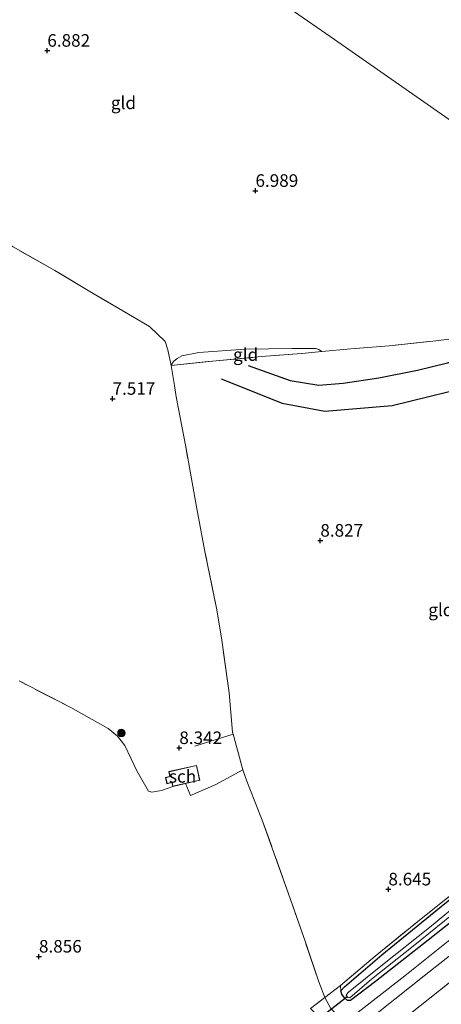
# Model space of a CAD drawing. Units: metres. Extents: x 229999 to 240006, y 506249 to 512500.
# Drawn here: x 238307 to 238391, y 508327 to 508522 of the extents above; entities that cross this region are included whole.
import ezdxf
from ezdxf.enums import TextEntityAlignment as Align

# ---------------------------------------------------------------- set-up
doc = ezdxf.new("R2010")
doc.units = ezdxf.units.M
doc.linetypes.add('IE-TERREINAFSCHEIDING', pattern=[10, 8, -2])
doc.layers.get('0').update_dxf_attribs({"lineweight": 25})
for name, color, linetype, lineweight in [('B-ME-GR-BOOM-S-B1', 93, 'Continuous', 18), ('B-ME-GW-GRONDWERKLIJN-L-B1', 10, 'Continuous', 25), ('B-ME-GW-HOOGTEPUNT-S-B1', 10, 'Continuous', 25), ('B-ME-GW-INSTEEKWATERGANG-L-B1', 10, 'Continuous', 25), ('B-ME-GW-KRUINLIJN-L-B1', 93, 'Continuous', 18), ('B-ME-GW-TEENLIJN-L-B1', 93, 'Continuous', 18), ('B-ME-IE-GRASLAND-GV-B6', 93, 'Continuous', 18), ('B-ME-IE-GRONDWERKLIJN-GROND_INGERICHT-GV-B6', 253, 'Continuous', 18), ('B-ME-IE-HULPGEOMETRIE-L-B1', 53, 'Continuous', 18), ('B-ME-IE-TERREINAFSCHEIDING-DOORGANG-L-B1', 8, 'IE-TERREINAFSCHEIDING-KUNSTMATIG-OPEN', 18), ('B-ME-IE-TERREINAFSCHEIDING-RASTERHEKWERK-L-B1', 8, 'IE-TERREINAFSCHEIDING', 18), ('B-ME-KG-KADASTRAAL-DAKRAND-L-B1', 13, 'Continuous', 18), ('B-ME-KW-DUIKER-L-B1', 10, 'Continuous', 25), ('B-ME-MW-MUUR-GV-B6', 8, 'IE-TERREINAFSCHEIDING-KUNSTMATIG', 18), ('B-ME-OG-BEBOUWING-GV-B6', 173, 'Continuous', 18), ('B-ME-OG-BREUK-L-B1', 10, 'Continuous', 25), ('B-ME-VH-VERH_SOORT-BITUMEN-GV-B6', 8, 'IE-TERREINAFSCHEIDING-NATUURLIJK-HOUTWAL', 18), ('B-ME-VH-VERH_SOORT-HALF_VERHARDING-GV-B6', 8, 'IE-TERREINAFSCHEIDING-NATUURLIJK-HOUTWAL', 18)]:
    doc.layers.add(name, color=color, linetype=linetype, lineweight=lineweight)
doc.styles.add('NLCS-ISO', font='NLCS-ISO.TTF')
doc.linetypes.add('IE-TERREINAFSCHEIDING-KUNSTMATIG', pattern='A,4,[82,NLCS.SHX,S=0.75,R=90,X=0,Y=0],4,-2', length=10)
doc.linetypes.add('IE-TERREINAFSCHEIDING-KUNSTMATIG-OPEN', pattern='A,7,-1.5,[67,NLCS.SHX,S=0.75,R=0,X=0,Y=0],-1.5', length=10)
doc.linetypes.add('IE-TERREINAFSCHEIDING-NATUURLIJK-HOUTWAL', pattern='A,7,-1.5,[67,NLCS.SHX,S=0.75,R=45,X=0,Y=0],-1.5,7,-1.5,[70,NLCS.SHX,S=0.75,R=0,X=0,Y=0],-1.5', length=20)

# ---------------------------------------------------------------- blocks, each defined once
blk = doc.blocks.new('boom')
blk.add_hatch(color=256).paths.add_polyline_path([(-0.75, 0, 1), (0.75, 0, 1)])
blk.add_circle((0, 0), 0.75)
blk = doc.blocks.new('hoogtepunt')
for p, q in [((-0.5, 0), (0.5, 0)), ((0, 0.5), (0, -0.5))]:
    blk.add_line(p, q)

msp = doc.modelspace()

# ---------------------------------------------------------------- linework, layer by layer
at = {"layer": 'B-ME-GW-GRONDWERKLIJN-L-B1'}
msp.add_polyline3d([(238346.735, 508451.046, 8.136), (238358.848, 508446.253, 8.223), (238367.342, 508444.618, 8.31), (238380.758, 508445.764, 8.429), (238399.125, 508450.271, 8.562), (238408.232, 508455.588, 8.443), (238413.624, 508459.921, 8.188), (238417.144, 508463.623, 7.934), (238417.835, 508464.287, 7.934)], dxfattribs=at)
at = {"layer": 'B-ME-GW-INSTEEKWATERGANG-L-B1'}
for points in [[(238401.029, 508349.787, 8.586), (238387.908, 508339.408, 8.558), (238377.464, 508331.168, 8.517), (238372.499, 508327.433, 8.55), (238371.849, 508327.419, 8.519), (238371.29, 508327.921, 8.512), (238370.729, 508328.645, 8.506), (238370.565, 508329.363, 8.498), (238371.272, 508330.119, 8.555)], [(238371.272, 508330.119, 8.555), (238378.725, 508336.508, 8.625), (238388.412, 508344.392, 8.688), (238394.03, 508348.979, 8.638)]]:
    msp.add_polyline3d(points, dxfattribs=at)
at = {"layer": 'B-ME-GW-KRUINLIJN-L-B1'}
msp.add_line((238370.463, 508330.385, 8.659), (238370.565, 508329.363, 8.498), dxfattribs=at)
at = {"layer": 'B-ME-GW-TEENLIJN-L-B1'}
msp.add_polyline3d([(238336.814, 508453.702, 7.63), (238337.26, 508454.496, 7.514), (238337.951, 508455.113, 7.479), (238338.878, 508455.61, 7.403), (238342.299, 508456.271, 7.361), (238351.49, 508456.969, 7.333), (238360.834, 508457.087, 7.299), (238365.547, 508457.067, 7.242), (238366.178, 508456.911, 7.248), (238366.757, 508456.474, 7.385)], dxfattribs=at)
at = {"layer": 'B-ME-IE-GRASLAND-GV-B6'}
for points in [[(238443.249, 508389.823, 9.096), (238445.66, 508392.092, 9.01), (238447.684, 508390.376, 8.909), (238449.152, 508388.608, 8.884), (238450.757, 508386.318, 8.764), (238447.715, 508383.737, 8.752), (238432.253, 508371.387, 8.774), (238420.421, 508361.857, 8.756), (238405.875, 508350.404, 8.744), (238394.211, 508341.073, 8.802), (238383.313, 508332.327, 8.818), (238371.276, 508322.983, 8.843)], [(238368.581, 508325.842, 8.707), (238367.347, 508327.998, 8.707), (238370.463, 508330.385, 8.659), (238370.565, 508329.363, 8.498), (238370.729, 508328.645, 8.506), (238371.29, 508327.921, 8.512), (238371.849, 508327.419, 8.519), (238372.499, 508327.433, 8.55), (238377.464, 508331.168, 8.517), (238387.908, 508339.408, 8.558), (238401.029, 508349.787, 8.586), (238413.896, 508359.868, 8.559), (238427.018, 508370.527, 8.597), (238440.048, 508381.03, 8.61), (238446.007, 508386.232, 8.641), (238446.564, 508386.812, 8.651), (238446.69, 508387.322, 8.667), (238446.675, 508387.773, 8.667), (238446.492, 508389.073, 8.776), (238446.086, 508389.705, 8.875), (238445.179, 508390.057, 8.932), (238444.365, 508390.122, 8.987), (238443.249, 508389.823, 9.096)], [(238387.121, 508332.354, 8.845), (238400.907, 508343.151, 8.896), (238409.843, 508350.267, 8.837), (238420.259, 508358.608, 8.857), (238429.571, 508366.082, 8.878), (238442.15, 508376.291, 8.855), (238452.1, 508384.346, 8.878), (238452.359, 508384.26, 8.883), (238453.372, 508383.332, 8.941), (238453.83, 508382.382, 8.969), (238453.731, 508381.353, 8.995), (238453.395, 508380.134, 9.003), (238452.982, 508379.67, 9.014), (238442.742, 508371.323, 9.032), (238428.859, 508360.051, 9.057), (238411.653, 508346.466, 9.006), (238394.395, 508332.697, 9.049), (238380.231, 508321.507, 9.053)], [(238394.03, 508348.979, 8.638), (238388.412, 508344.392, 8.688), (238378.725, 508336.508, 8.625), (238371.272, 508330.119, 8.555), (238370.565, 508329.363, 8.498), (238370.463, 508330.385, 8.659), (238377.368, 508336.207, 8.73), (238386.854, 508343.895, 8.834), (238396.682, 508351.779, 8.911)], [(238401.029, 508349.787, 8.586), (238387.908, 508339.408, 8.558), (238377.464, 508331.168, 8.517), (238372.499, 508327.433, 8.55), (238371.849, 508327.419, 8.519), (238371.29, 508327.921, 8.512), (238370.729, 508328.645, 8.506), (238370.565, 508329.363, 8.498)], [(238370.565, 508329.363, 8.498), (238371.272, 508330.119, 8.555), (238378.725, 508336.508, 8.625), (238388.412, 508344.392, 8.688), (238394.03, 508348.979, 8.638)], [(238395.443, 508347.923, 7.624), (238388.236, 508341.958, 7.624), (238378.842, 508334.483, 7.624), (238372.087, 508329.093, 7.624), (238371.684, 508328.643, 7.624), (238371.638, 508328.495, 7.624), (238371.813, 508328.214, 7.624)], [(238371.813, 508328.214, 7.624), (238371.954, 508327.988, 7.624), (238372.322, 508327.944, 7.624), (238376.69, 508331.628, 7.624), (238384.925, 508338.215, 7.624), (238394.291, 508345.79, 7.624)], [(238372.537, 508320.713, 8.894), (238387.121, 508332.354, 8.845)]]:
    msp.add_polyline3d(points, dxfattribs=at)
at = {"layer": 'B-ME-IE-GRONDWERKLIJN-GROND_INGERICHT-GV-B6'}
for points in [[(238405.302, 508493.438, 6.465), (238401.584, 508496.029, 6.798), (238387.736, 508505.679, 6.987), (238369.299, 508518.528, 6.959), (238351.646, 508530.831, 6.864)], [(238351.646, 508530.831, 6.864), (238369.299, 508518.528, 6.959), (238387.736, 508505.679, 6.987), (238401.584, 508496.029, 6.798), (238405.302, 508493.438, 6.465)], [(238305.339, 508477.286, 7.443), (238313.624, 508472.612, 7.403), (238321.287, 508468.046, 7.362), (238329.09, 508463.435, 7.352), (238332.496, 508461.447, 7.245), (238335.57, 508458.458, 7.282), (238336.103, 508456.834, 7.425), (238336.814, 508453.702, 7.63)], [(238394.206, 508459.208, 7.305), (238389.491, 508458.624, 7.23), (238380.148, 508457.595, 7.232), (238372.567, 508457.041, 7.227), (238366.757, 508456.474, 7.385), (238366.178, 508456.911, 7.248), (238365.547, 508457.067, 7.242), (238360.834, 508457.087, 7.299), (238351.49, 508456.969, 7.333), (238342.299, 508456.271, 7.361), (238338.878, 508455.61, 7.403), (238337.951, 508455.113, 7.479), (238337.26, 508454.496, 7.514), (238336.814, 508453.702, 7.63), (238336.103, 508456.834, 7.425), (238335.57, 508458.458, 7.282), (238332.496, 508461.447, 7.245), (238329.09, 508463.435, 7.352), (238321.287, 508468.046, 7.362), (238313.624, 508472.612, 7.403), (238305.339, 508477.286, 7.443)], [(238396.682, 508351.779, 8.911), (238386.854, 508343.895, 8.834), (238377.368, 508336.207, 8.73), (238370.463, 508330.385, 8.659), (238367.347, 508327.998, 8.707), (238366.198, 508331.104, 8.685), (238363.43, 508339.196, 8.509), (238360.153, 508348.614, 8.443), (238354.92, 508363.299, 8.374), (238353.304, 508367.342, 8.352), (238351.824, 508371.046, 8.311), (238351.051, 508373.283, 8.379), (238349.107, 508380.37, 8.43), (238349, 508380.759, 8.433), (238348.307, 508388.62, 8.291), (238346.871, 508399.095, 8.358), (238345.861, 508405.123, 8.313), (238343.5, 508416.705, 8.318), (238341.814, 508425.579, 8.287), (238339.691, 508437.549, 8.116), (238337.812, 508447.463, 8.019), (238337.441, 508449.73, 7.848), (238336.814, 508453.702, 7.63), (238344.98, 508454.597, 7.854), (238354.738, 508455.507, 7.728), (238362.799, 508456.117, 7.523), (238366.757, 508456.474, 7.385), (238372.567, 508457.041, 7.227), (238380.148, 508457.595, 7.232), (238389.491, 508458.624, 7.23), (238394.206, 508459.208, 7.305)], [(238336.814, 508453.702, 7.63), (238337.26, 508454.496, 7.514), (238337.951, 508455.113, 7.479), (238338.878, 508455.61, 7.403), (238342.299, 508456.271, 7.361), (238351.49, 508456.969, 7.333), (238360.834, 508457.087, 7.299), (238365.547, 508457.067, 7.242), (238366.178, 508456.911, 7.248), (238366.757, 508456.474, 7.385), (238362.799, 508456.117, 7.523), (238354.738, 508455.507, 7.728), (238344.98, 508454.597, 7.854), (238336.814, 508453.702, 7.63)], [(238336.814, 508453.702, 7.63), (238337.441, 508449.73, 7.848), (238337.812, 508447.463, 8.019), (238339.691, 508437.549, 8.116), (238341.814, 508425.579, 8.287), (238343.5, 508416.705, 8.318), (238345.861, 508405.123, 8.313), (238346.871, 508399.095, 8.358), (238348.307, 508388.62, 8.291), (238349, 508380.759, 8.433), (238349.107, 508380.37, 8.43), (238351.051, 508373.283, 8.379), (238345.644, 508370.364, 8.388), (238340.608, 508368.22, 8.425), (238339.627, 508370.574, 8.415), (238342.514, 508371.231, 8.397), (238341.842, 508374.187, 8.397), (238336.322, 508372.931, 8.42), (238336.538, 508371.977, 8.455), (238335.643, 508371.773, 8.504), (238335.927, 508370.525, 8.506), (238336.937, 508370.754, 8.5), (238337.109, 508370.001, 8.431), (238334.884, 508369.182, 8.542), (238332.943, 508368.886, 8.521), (238332.29, 508369.039, 8.518), (238329.982, 508373.096, 8.512), (238327.56, 508378.108, 8.331), (238326.09, 508380.02, 8.271), (238324.224, 508381.521, 8.201), (238316.792, 508385.713, 8.04), (238306.511, 508390.964, 8.04)], [(238306.511, 508390.964, 8.04), (238316.792, 508385.713, 8.04), (238324.224, 508381.521, 8.201), (238326.09, 508380.02, 8.271), (238327.56, 508378.108, 8.331), (238329.982, 508373.096, 8.512), (238332.29, 508369.039, 8.518), (238332.943, 508368.886, 8.521), (238334.884, 508369.182, 8.542), (238337.109, 508370.001, 8.431), (238339.627, 508370.574, 8.415), (238340.608, 508368.22, 8.425), (238345.644, 508370.364, 8.388), (238351.051, 508373.283, 8.379), (238351.824, 508371.046, 8.311), (238353.304, 508367.342, 8.352), (238354.92, 508363.299, 8.374), (238360.153, 508348.614, 8.443), (238363.43, 508339.196, 8.509), (238366.198, 508331.104, 8.685), (238367.347, 508327.998, 8.707), (238364.485, 508325.797, 8.699)]]:
    msp.add_polyline3d(points, dxfattribs=at)
at = {"layer": 'B-ME-IE-HULPGEOMETRIE-L-B1'}
msp.add_polyline3d([(238401.584, 508496.029, 6.798), (238387.736, 508505.679, 6.987), (238369.299, 508518.528, 6.959), (238351.646, 508530.831, 6.864)], dxfattribs=at)
at = {"layer": 'B-ME-IE-TERREINAFSCHEIDING-DOORGANG-L-B1'}
for p, q in [((238332.496, 508461.447, 7.245), (238335.57, 508458.458, 7.282)), ((238389.491, 508458.624, 7.23), (238394.206, 508459.208, 7.305)), ((238336.814, 508453.702, 7.63), (238337.441, 508449.73, 7.848)), ((238340.608, 508368.22, 8.425), (238339.627, 508370.574, 8.415)), ((238353.304, 508367.342, 8.352), (238351.824, 508371.046, 8.311)), ((238367.347, 508327.998, 8.707), (238364.485, 508325.797, 8.699))]:
    msp.add_line(p, q, dxfattribs=at)
at = {"layer": 'B-ME-IE-TERREINAFSCHEIDING-RASTERHEKWERK-L-B1'}
for p, q in [((238349.107, 508380.37, 8.43), (238341.287, 508377.921, 8.427)), ((238367.347, 508327.998, 8.707), (238370.463, 508330.385, 8.659))]:
    msp.add_line(p, q, dxfattribs=at)
for points in [[(238332.496, 508461.447, 7.245), (238329.09, 508463.435, 7.352), (238321.287, 508468.046, 7.362), (238313.624, 508472.612, 7.403), (238305.339, 508477.286, 7.443), (238298.543, 508481.389, 7.419), (238287.498, 508487.986, 7.33), (238276.782, 508494.207, 7.258), (238268.35, 508499.346, 7.157), (238256.407, 508506.588, 7.193), (238247.969, 508511.473, 6.955)], [(238336.814, 508453.702, 7.63), (238336.103, 508456.834, 7.425), (238335.57, 508458.458, 7.282)], [(238366.757, 508456.474, 7.385), (238372.567, 508457.041, 7.227), (238380.148, 508457.595, 7.232), (238389.491, 508458.624, 7.23)], [(238336.814, 508453.702, 7.63), (238344.98, 508454.597, 7.854), (238354.738, 508455.507, 7.728), (238362.799, 508456.117, 7.523), (238366.757, 508456.474, 7.385)], [(238351.824, 508371.046, 8.311), (238351.051, 508373.283, 8.379), (238349.107, 508380.37, 8.43), (238349, 508380.759, 8.433), (238348.307, 508388.62, 8.291), (238346.871, 508399.095, 8.358), (238345.861, 508405.123, 8.313), (238343.5, 508416.705, 8.318), (238341.814, 508425.579, 8.287), (238339.691, 508437.549, 8.116), (238337.812, 508447.463, 8.019), (238337.441, 508449.73, 7.848)], [(238337.109, 508370.001, 8.431), (238334.884, 508369.182, 8.542), (238332.943, 508368.886, 8.521), (238332.29, 508369.039, 8.518), (238329.982, 508373.096, 8.512), (238327.56, 508378.108, 8.331), (238326.09, 508380.02, 8.271), (238324.224, 508381.521, 8.201), (238316.792, 508385.713, 8.04), (238306.511, 508390.964, 8.04)], [(238370.463, 508330.385, 8.659), (238377.368, 508336.207, 8.73), (238386.854, 508343.895, 8.834), (238396.682, 508351.779, 8.911), (238406.3, 508359.733, 9.099), (238415.386, 508367.309, 9.188), (238424.346, 508374.516, 9.258), (238435.164, 508383.248, 9.192), (238443.249, 508389.823, 9.096)], [(238351.051, 508373.283, 8.379), (238345.644, 508370.364, 8.388), (238340.608, 508368.22, 8.425)], [(238367.347, 508327.998, 8.707), (238366.198, 508331.104, 8.685), (238363.43, 508339.196, 8.509), (238360.153, 508348.614, 8.443), (238354.92, 508363.299, 8.374), (238353.304, 508367.342, 8.352)]]:
    msp.add_polyline3d(points, dxfattribs=at)
at = {"layer": 'B-ME-KG-KADASTRAAL-DAKRAND-L-B1'}
msp.add_polyline3d([(238336.381, 508372.893, 10.725), (238341.804, 508374.127, 10.737), (238342.455, 508371.269, 10.764), (238337.146, 508370.061, 10.725), (238336.975, 508370.814, 10.741), (238335.965, 508370.584, 10.726), (238335.703, 508371.736, 10.72), (238336.598, 508371.939, 10.736), (238336.381, 508372.893, 10.725)], dxfattribs=at)
at = {"layer": 'B-ME-KW-DUIKER-L-B1'}
msp.add_line((238363.504, 508321.715, 7.624), (238371.813, 508328.214, 7.624), dxfattribs=at)
at = {"layer": 'B-ME-MW-MUUR-GV-B6'}
msp.add_polyline3d([(238394.291, 508345.79, 7.624), (238384.925, 508338.215, 7.624), (238376.69, 508331.628, 7.624), (238372.322, 508327.944, 7.624), (238371.954, 508327.988, 7.624), (238371.813, 508328.214, 7.624), (238371.638, 508328.495, 7.624), (238371.684, 508328.643, 7.624), (238372.087, 508329.093, 7.624), (238378.842, 508334.483, 7.624), (238388.236, 508341.958, 7.624), (238395.443, 508347.923, 7.624)], dxfattribs=at)
at = {"layer": 'B-ME-OG-BEBOUWING-GV-B6'}
msp.add_polyline3d([(238339.627, 508370.574, 8.415), (238337.109, 508370.001, 8.431), (238336.937, 508370.754, 8.5), (238335.927, 508370.525, 8.506), (238335.643, 508371.773, 8.504), (238336.538, 508371.977, 8.455), (238336.322, 508372.931, 8.42), (238341.842, 508374.187, 8.397), (238342.514, 508371.231, 8.397), (238339.627, 508370.574, 8.415)], dxfattribs=at)
at = {"layer": 'B-ME-OG-BREUK-L-B1'}
msp.add_polyline3d([(238352.098, 508453.725, 7.916), (238360.439, 508450.739, 7.86), (238366.148, 508449.773, 7.808), (238371.006, 508450.194, 7.721), (238378.133, 508451.26, 7.679), (238385.837, 508452.772, 7.675), (238391.817, 508454.276, 7.728), (238397.838, 508455.837, 7.811), (238404.823, 508458.08, 7.815)], dxfattribs=at)
at = {"layer": 'B-ME-VH-VERH_SOORT-BITUMEN-GV-B6'}
for points in [[(238371.276, 508322.983, 8.843), (238383.313, 508332.327, 8.818), (238394.211, 508341.073, 8.802), (238405.875, 508350.404, 8.744), (238420.421, 508361.857, 8.756), (238432.253, 508371.387, 8.774), (238447.715, 508383.737, 8.752), (238450.757, 508386.318, 8.764), (238453.217, 508388.406, 8.774), (238458.907, 508393.234, 8.796), (238473.62, 508405.949, 8.834), (238481.444, 508413.129, 8.85), (238488.859, 508420.185, 8.85), (238493.686, 508424.981, 8.858), (238497.611, 508429.108, 8.881), (238499.567, 508427.745, 9.01), (238493.931, 508421.796, 8.971), (238485.35, 508413.557, 8.966), (238478.379, 508407.142, 8.971), (238463.25, 508393.852, 8.909), (238454.571, 508386.564, 8.88), (238454.39, 508386.313, 8.891), (238455.825, 508384.662, 8.962)], [(238380.231, 508321.507, 9.053), (238394.395, 508332.697, 9.049), (238411.653, 508346.466, 9.006), (238428.859, 508360.051, 9.057), (238442.742, 508371.323, 9.032), (238452.982, 508379.67, 9.014), (238453.395, 508380.134, 9.003), (238453.731, 508381.353, 8.995), (238453.83, 508382.382, 8.969), (238453.372, 508383.332, 8.941), (238452.359, 508384.26, 8.883), (238452.1, 508384.346, 8.878), (238442.15, 508376.291, 8.855), (238429.571, 508366.082, 8.878), (238420.259, 508358.608, 8.857), (238409.843, 508350.267, 8.837), (238400.907, 508343.151, 8.896), (238387.121, 508332.354, 8.845), (238372.537, 508320.713, 8.894)]]:
    msp.add_polyline3d(points, dxfattribs=at)
at = {"layer": 'B-ME-VH-VERH_SOORT-HALF_VERHARDING-GV-B6'}
msp.add_polyline3d([(238367.347, 508327.998, 8.707), (238368.581, 508325.842, 8.707), (238371.276, 508322.983, 8.843), (238368.692, 508320.872, 8.85), (238366.657, 508323.649, 8.725), (238364.485, 508325.797, 8.699), (238367.347, 508327.998, 8.707)], dxfattribs=at)

# ---------------------------------------------------------------- block references
at = {"layer": 'B-ME-GR-BOOM-S-B1', "rotation": 90}
msp.add_blockref('boom', (238326.889, 508380.631, 8.178), dxfattribs=at)
at = {"layer": 'B-ME-GW-HOOGTEPUNT-S-B1', "rotation": 90}
for p in [(238312.136, 508516.338, 6.882), (238312.136, 508516.338, 6.882), (238353.563, 508488.469, 6.989), (238353.563, 508488.469, 6.989), (238325.117, 508447.113, 7.517), (238325.117, 508447.113, 7.517), (238366.474, 508418.892, 8.827), (238366.474, 508418.892, 8.827), (238338.405, 508377.645, 8.342), (238338.405, 508377.645, 8.342), (238380.021, 508349.531, 8.645), (238380.021, 508349.531, 8.645), (238310.468, 508336.165, 8.856), (238310.468, 508336.165, 8.856)]:
    msp.add_blockref('hoogtepunt', p, dxfattribs=at)

# ---------------------------------------------------------------- texts
at = {"layer": 'B-ME-GW-HOOGTEPUNT-S-B1', "ltscale": 0.2, "style": 'NLCS-ISO'}
for s, p in [('6.882', (238312.136, 508516.338, 6.882)), ('6.882', (238312.136, 508516.338, 6.882)), ('6.989', (238353.563, 508488.469, 6.989)), ('6.989', (238353.563, 508488.469, 6.989)), ('7.517', (238325.117, 508447.113, 7.517)), ('7.517', (238325.117, 508447.113, 7.517)), ('8.827', (238366.474, 508418.892, 8.827)), ('8.827', (238366.474, 508418.892, 8.827)), ('8.342', (238338.405, 508377.645, 8.342)), ('8.342', (238338.405, 508377.645, 8.342)), ('8.645', (238380.021, 508349.531, 8.645)), ('8.645', (238380.021, 508349.531, 8.645)), ('8.856', (238310.468, 508336.165, 8.856)), ('8.856', (238310.468, 508336.165, 8.856))]:
    msp.add_text(s, height=2.5, dxfattribs=at).set_placement(p, align=Align.BOTTOM_LEFT)
at = {"layer": 'B-ME-IE-GRONDWERKLIJN-GROND_INGERICHT-GV-B6', "ltscale": 0.2, "style": 'NLCS-ISO'}
for p in [(238327.2922, 508505.9578), (238351.6133, 508455.8852), (238390.4611, 508405.1187)]:
    msp.add_text('gld', height=2.5, dxfattribs=at).set_placement(p, align=Align.MIDDLE_CENTER)
at = {"layer": 'B-ME-OG-BEBOUWING-GV-B6', "ltscale": 0.2, "style": 'NLCS-ISO'}
msp.add_text('sch', height=2.5, dxfattribs=at).set_placement((238339.0578, 508371.9938), align=Align.MIDDLE_CENTER)

doc.saveas('drawing.dxf')
